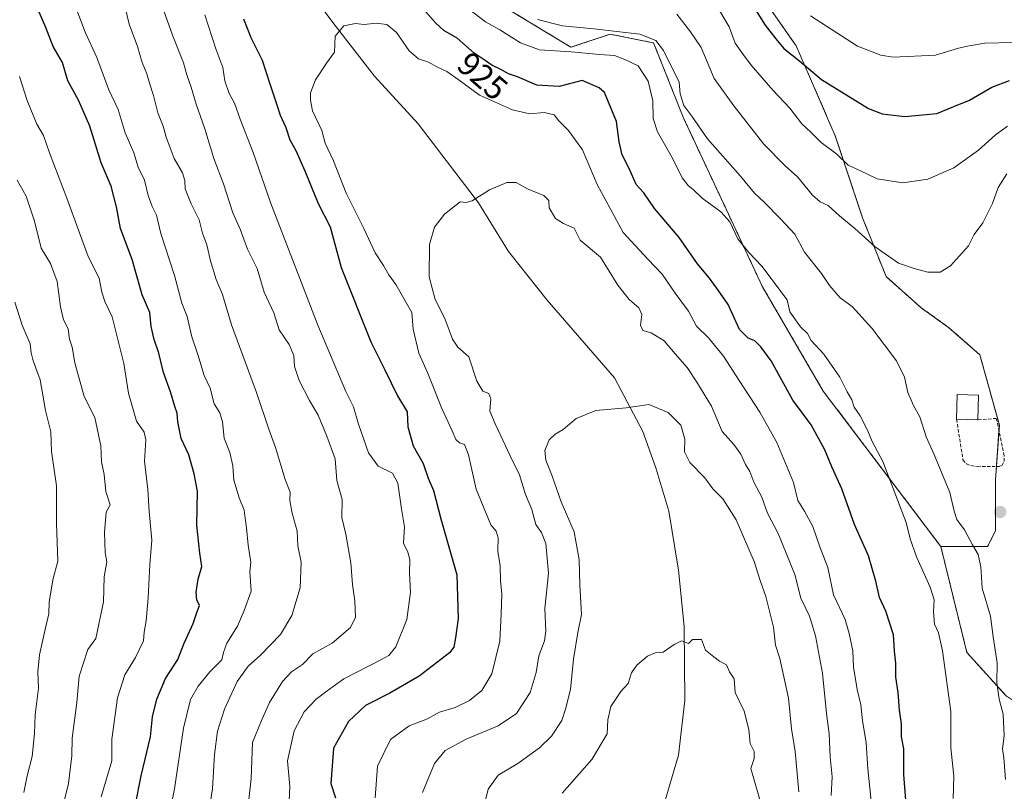
# Model space of a CAD drawing. Units: metres. Extents: x 665328 to 668794, y 4735040 to 4737436.
# Drawn here: x 668269 to 668566, y 4736966 to 4737198 of the extents above; entities that cross this region are included whole.
import ezdxf
from ezdxf.enums import TextEntityAlignment as Align

# ---------------------------------------------------------------- set-up
doc = ezdxf.new("R2010")
doc.units = ezdxf.units.M
doc.header["$MEASUREMENT"] = 0
doc.linetypes.add('TRAZOS', pattern=[0.75, 0.5, -0.25])
doc.linetypes.add('TRAZOSX2', pattern=[1.5, 1, -0.5])
for name, color, linetype, lineweight in [('Arbolado forestal', 92, 'TRAZOS', 0), ('Arbolado forestal CxS', 92, 'Continuous', 0), ('Carátula', 7, 'Continuous', 5), ('Corriente natural lineal', 142, 'Continuous', 13), ('Curva de nivel maestra', 36, 'Continuous', 30), ('Curva de nivel normal', 36, 'Continuous', 0), ('Edificación', 1, 'Continuous', 13), ('Edificación Cxs', 1, 'Continuous', 13), ('Matorral', 135, 'Continuous', 0), ('Matorral CxS', 135, 'Continuous', 0), ('Muro lineal', 1, 'TRAZOSX2', 13), ('Punto de cota en terreno', 7, 'Continuous', 0), ('Rótulo de curva de nivel directora', 19, 'Continuous', 0)]:
    doc.layers.add(name, color=color, linetype=linetype, lineweight=lineweight)
doc.styles.add('Arial', font='txt', dxfattribs={"height": 0.2})

# ---------------------------------------------------------------- blocks, each defined once
blk = doc.blocks.new('*U164')
at = {"layer": 'Curva de nivel normal', "color": 36, "linetype": 'Continuous', "lineweight": 0}
blk.add_polyline3d([(668432.3, 4736965.13, 905), (668441.23, 4736975.27, 905), (668445.81, 4736983.04, 905), (668446.01, 4736987.24, 905), (668446.91, 4736991.24, 905), (668450.01, 4736995.75, 905), (668452.14, 4736998.2, 905), (668453.21, 4737001.36, 905), (668454.81, 4737003.7, 905), (668458.01, 4737006.38, 905), (668460.34, 4737007.46, 905), (668462.67, 4737007.67, 905), (668466.01, 4737009.91, 905), (668468.24, 4737011.05, 905), (668470.3, 4737010.24, 905), (668471.6, 4737011.49, 905), (668474.26, 4737011.44, 905), (668475.46, 4737008.24, 905), (668477.94, 4737006.18, 905), (668479.72, 4737004.93, 905), (668481.84, 4737003.79, 905), (668482.71, 4737001.73, 905), (668484.06, 4736999.58, 905), (668484.38, 4736995.46, 905), (668487.09, 4736989.81, 905), (668488.49, 4736984.32, 905), (668488.92, 4736980.14, 905), (668490.11, 4736977.75, 905), (668490.15, 4736975.58, 905), (668489.17, 4736972.59, 905), (668492.87, 4736959.75, 905)], dxfattribs=at)
blk = doc.blocks.new('*U167')
at = {"layer": 'Curva de nivel normal', "color": 36, "linetype": 'Continuous', "lineweight": 0}
blk.add_polyline3d([(668526.25, 4736954, 920), (668524.42, 4736972.53, 920), (668523.84, 4736980.35, 920), (668522.76, 4736987.08, 920), (668522.32, 4736991.75, 920), (668521.17, 4736996.42, 920), (668520.05, 4737003.08, 920), (668519.87, 4737008.08, 920), (668518.77, 4737013.22, 920), (668517.53, 4737017.48, 920), (668514.08, 4737024.92, 920), (668512.32, 4737033.16, 920), (668509.95, 4737039.37, 920), (668507.8, 4737045.45, 920), (668505.3, 4737050.1, 920), (668503.29, 4737053.36, 920), (668501.97, 4737058.71, 920), (668496.98, 4737070.75, 920), (668491.87, 4737079.9, 920), (668485.6, 4737089.43, 920), (668480.92, 4737096.82, 920), (668476.33, 4737102.37, 920), (668472.76, 4737105.83, 920), (668470.34, 4737110.4, 920), (668466.37, 4737115.77, 920), (668462.44, 4737121.51, 920), (668458.13, 4737126.01, 920), (668450.69, 4737134.09, 920), (668442.87, 4737148.55, 920), (668438.4, 4737158.92, 920), (668434.21, 4737164.8, 920), (668431.27, 4737167.66, 920), (668429.89, 4737169.53, 920), (668426.87, 4737170.22, 920), (668422.55, 4737169.78, 920), (668417.29, 4737170.97, 920), (668407.42, 4737175.48, 920), (668401.27, 4737179.99, 920), (668397.49, 4737182.58, 920), (668394.49, 4737183.99, 920), (668391.97, 4737185.39, 920), (668388.99, 4737186.33, 920), (668386.2, 4737188.74, 920), (668382.34, 4737194.34, 920), (668379.42, 4737196.74, 920), (668376.21, 4737197.12, 920), (668372.67, 4737196.75, 920), (668370.01, 4737197.04, 920), (668366.48, 4737196.33, 920), (668363.93, 4737193.23, 920), (668363.72, 4737188.4, 920), (668361.24, 4737185.06, 920), (668357.92, 4737180.06, 920), (668356.47, 4737176.11, 920), (668356.48, 4737173.89, 920), (668357.02, 4737170.73, 920), (668359.82, 4737164.81, 920), (668360.88, 4737161.02, 920), (668363.37, 4737155.7, 920), (668367.17, 4737145.9, 920), (668372.48, 4737135.22, 920), (668375.91, 4737127.98, 920), (668378.43, 4737124.16, 920), (668380.09, 4737121.28, 920), (668382.17, 4737118.39, 920), (668387.03, 4737109.98, 920), (668387.35, 4737104.89, 920), (668389.14, 4737097.67, 920), (668391.68, 4737091.88, 920), (668396, 4737081.05, 920), (668399.16, 4737074.36, 920), (668400.22, 4737071.73, 920), (668401.33, 4737070.73, 920), (668402.82, 4737070.22, 920), (668404.05, 4737067.12, 920), (668406.35, 4737056.75, 920), (668410.8, 4737046.02, 920), (668412.41, 4737044.11, 920), (668413.04, 4737042.12, 920), (668412.91, 4737038.08, 920), (668413.57, 4737033.65, 920), (668413.68, 4737029.17, 920), (668414.09, 4737025.17, 920), (668413.94, 4737019.05, 920), (668413.55, 4737010.99, 920), (668411.11, 4737001.13, 920), (668408.12, 4736996.13, 920), (668404.34, 4736993.07, 920), (668400.08, 4736990.97, 920), (668395.32, 4736989.54, 920), (668391.72, 4736987.53, 920), (668386.22, 4736985.41, 920), (668380.59, 4736981.29, 920), (668376.63, 4736973.29, 920), (668375.94, 4736963.7, 920)], dxfattribs=at)
blk = doc.blocks.new('*U186')
at = {"layer": 'Curva de nivel normal', "color": 36, "linetype": 'Continuous', "lineweight": 0}
blk.add_polyline3d([(668390.17, 4736965.34, 915), (668393.8, 4736974.08, 915), (668397.01, 4736977.96, 915), (668403.34, 4736981.39, 915), (668413.01, 4736985.45, 915), (668418.5, 4736989.17, 915), (668422.68, 4736995.52, 915), (668424.46, 4737001.52, 915), (668425.28, 4737006.48, 915), (668427, 4737011.06, 915), (668427.41, 4737013.98, 915), (668427.1, 4737020.76, 915), (668428.2, 4737031.45, 915), (668427.33, 4737040.41, 915), (668426.08, 4737043.68, 915), (668424.35, 4737046.09, 915), (668423.17, 4737050.57, 915), (668421.28, 4737055.15, 915), (668419.44, 4737061.05, 915), (668416.7, 4737066.57, 915), (668412.06, 4737076.46, 915), (668410.47, 4737080.2, 915), (668410.84, 4737083.91, 915), (668410.17, 4737085.6, 915), (668408.39, 4737086.24, 915), (668406.55, 4737089.32, 915), (668404.18, 4737096.56, 915), (668400.89, 4737099.53, 915), (668399.22, 4737101.92, 915), (668396.94, 4737108.11, 915), (668393.99, 4737113.87, 915), (668392.26, 4737120.74, 915), (668392.34, 4737130.41, 915), (668393.77, 4737135.68, 915), (668396.87, 4737139.6, 915), (668401.52, 4737143.33, 915), (668403.39, 4737143.1, 915), (668405.19, 4737143.62, 915), (668410.34, 4737146.92, 915), (668415.64, 4737149.11, 915), (668418.42, 4737149.1, 915), (668422, 4737147.07, 915), (668426.76, 4737145.16, 915), (668428.26, 4737143.74, 915), (668428.38, 4737141.45, 915), (668430.32, 4737138.28, 915), (668432.73, 4737136.73, 915), (668435.85, 4737135.38, 915), (668437.71, 4737131.73, 915), (668443.83, 4737126.58, 915), (668449.08, 4737118.16, 915), (668452.45, 4737113.85, 915), (668455.38, 4737111.41, 915), (668456.28, 4737109.32, 915), (668455.87, 4737106.18, 915), (668456.62, 4737104.56, 915), (668459.12, 4737103.79, 915), (668463.04, 4737101.43, 915), (668466.31, 4737097.49, 915), (668469.96, 4737093.38, 915), (668472.82, 4737088.94, 915), (668477.23, 4737081.74, 915), (668480.49, 4737074.1, 915), (668483.96, 4737070.16, 915), (668486.11, 4737067.33, 915), (668487.51, 4737064.14, 915), (668488.81, 4737062.02, 915), (668490.08, 4737058.83, 915), (668492.42, 4737054.28, 915), (668494.14, 4737049.49, 915), (668497.4, 4737043.42, 915), (668502.39, 4737031, 915), (668504.15, 4737023.86, 915), (668506.76, 4737018.48, 915), (668508.66, 4737012.54, 915), (668510.72, 4737001.34, 915), (668511.9, 4736989.11, 915), (668512.72, 4736983.01, 915), (668512.99, 4736976.08, 915), (668513.67, 4736970.08, 915), (668513.36, 4736964.42, 915)], dxfattribs=at)
blk = doc.blocks.new('*U189')
at = {"layer": 'Curva de nivel normal', "color": 36, "linetype": 'Continuous', "lineweight": 0}
blk.add_polyline3d([(668270.06, 4736965.32, 965), (668271.11, 4736970.4, 965), (668272.59, 4736976.16, 965), (668273.26, 4736983.08, 965), (668273.45, 4736988.75, 965), (668274.52, 4736996.75, 965), (668274.33, 4737001.75, 965), (668274.82, 4737006.81, 965), (668276.56, 4737014.93, 965), (668277.66, 4737019.22, 965), (668277.7, 4737022.69, 965), (668278.83, 4737029.42, 965), (668280.28, 4737035.08, 965), (668279.88, 4737046.43, 965), (668279.92, 4737057.76, 965), (668278.46, 4737068.11, 965), (668278.22, 4737073.96, 965), (668276.57, 4737080.42, 965), (668274.98, 4737089.67, 965), (668272.94, 4737095.36, 965), (668272.27, 4737097.8, 965), (668271.95, 4737100.52, 965), (668269.57, 4737106.1, 965), (668267.38, 4737113.07, 965)], dxfattribs=at)
blk = doc.blocks.new('*U204')
at = {"layer": 'Curva de nivel normal', "color": 36, "linetype": 'Continuous', "lineweight": 0}
for points in [[(668313, 4736953.68, 945), (668315.45, 4736966.42, 945), (668318.16, 4736984.75, 945), (668320.33, 4736993.34, 945), (668322.62, 4736997.43, 945), (668326.14, 4737001.67, 945), (668329.71, 4737005.37, 945), (668330.25, 4737007.58, 945), (668331.24, 4737010.37, 945), (668334.49, 4737015.42, 945), (668336.48, 4737020.23, 945), (668338.54, 4737026, 945), (668338.22, 4737031.84, 945), (668338.49, 4737034.76, 945), (668337.66, 4737039.83, 945), (668337.22, 4737045.11, 945), (668336.75, 4737047.98, 945), (668336.51, 4737050.46, 945), (668334.96, 4737054.16, 945), (668333.36, 4737059.41, 945), (668333.07, 4737063.74, 945), (668332.13, 4737067.74, 945), (668330.48, 4737072.07, 945), (668329.97, 4737077.07, 945), (668329.14, 4737079.74, 945), (668327.4, 4737082.42, 945), (668326.19, 4737087.16, 945), (668324.4, 4737090.99, 945), (668322.55, 4737097.32, 945), (668320.72, 4737102.61, 945), (668319.27, 4737108.78, 945), (668317.68, 4737112.74, 945), (668315.46, 4737121.07, 945), (668311.39, 4737133.72, 945), (668310.01, 4737139.33, 945), (668308.71, 4737141.9, 945), (668307.53, 4737145.2, 945), (668306.42, 4737149.81, 945), (668304.57, 4737153.74, 945), (668303.19, 4737158.07, 945), (668300.66, 4737164.1, 945), (668298.54, 4737171.07, 945), (668295.69, 4737177.06, 945), (668292.06, 4737186.83, 945), (668288.6, 4737194.43, 945), (668286.02, 4737201.02, 945)], [(668479.74, 4737200.98, 945), (668482.62, 4737195.99, 945), (668484.4, 4737191.12, 945), (668486.3, 4737188.38, 945), (668489.22, 4737184.43, 945), (668495.85, 4737176.8, 945), (668500.87, 4737171.48, 945), (668504.49, 4737166.78, 945), (668507.23, 4737164.29, 945), (668510.34, 4737161.22, 945), (668515, 4737157.65, 945), (668518.42, 4737154.3, 945), (668522, 4737152.74, 945), (668527.19, 4737150.27, 945), (668534.95, 4737149.02, 945), (668542.48, 4737150.1, 945), (668550.33, 4737153.58, 945), (668557.76, 4737158.82, 945), (668562.71, 4737163.37, 945), (668566.42, 4737166.06, 945)]]:
    blk.add_polyline3d(points, dxfattribs=at)
blk = doc.blocks.new('*U207')
at = {"layer": 'Curva de nivel normal', "color": 36, "linetype": 'Continuous', "lineweight": 0}
blk.add_polyline3d([(668281.68, 4736960.75, 960), (668283.52, 4736968.08, 960), (668284.51, 4736976.42, 960), (668284.66, 4736981.75, 960), (668286.02, 4736992.42, 960), (668286.75, 4737000.42, 960), (668289.38, 4737008.42, 960), (668291.81, 4737011.7, 960), (668294.1, 4737022.79, 960), (668294.26, 4737030.31, 960), (668295.08, 4737034.82, 960), (668294.57, 4737037.62, 960), (668294.38, 4737043.72, 960), (668294.84, 4737049.85, 960), (668296.12, 4737052.06, 960), (668294.78, 4737056.01, 960), (668294.28, 4737061.19, 960), (668293.46, 4737064.95, 960), (668293.24, 4737069.8, 960), (668291.48, 4737078.3, 960), (668288.28, 4737084.7, 960), (668285.48, 4737094.78, 960), (668284.64, 4737099.51, 960), (668283.79, 4737101.97, 960), (668283.39, 4737105, 960), (668282.06, 4737107.77, 960), (668281.14, 4737111.66, 960), (668280.15, 4737119.29, 960), (668278.13, 4737124.68, 960), (668275.32, 4737129.38, 960), (668273.27, 4737137.52, 960), (668270.74, 4737145, 960), (668268.08, 4737149.79, 960)], dxfattribs=at)
blk = doc.blocks.new('*U224')
at = {"layer": 'Curva de nivel normal', "color": 36, "linetype": 'Continuous', "lineweight": 0}
blk.add_polyline3d([(668503.6, 4736965.6, 910), (668502.46, 4736977.75, 910), (668501.41, 4736984.5, 910), (668500.5, 4736993.76, 910), (668497.86, 4737005.75, 910), (668496.57, 4737009.7, 910), (668495.98, 4737015.21, 910), (668493.7, 4737024.36, 910), (668491.97, 4737029.2, 910), (668490.14, 4737034.9, 910), (668484.7, 4737047.45, 910), (668480.72, 4737053.8, 910), (668477.71, 4737056.83, 910), (668475.24, 4737060.17, 910), (668470.76, 4737064.77, 910), (668469.18, 4737068, 910), (668469.2, 4737071.79, 910), (668468.08, 4737075.97, 910), (668464.22, 4737079.85, 910), (668458.38, 4737082.22, 910), (668451.52, 4737081.19, 910), (668442.38, 4737080.39, 910), (668436.52, 4737078.05, 910), (668432.62, 4737074.73, 910), (668430.13, 4737073.32, 910), (668428.35, 4737071.62, 910), (668427.03, 4737068.36, 910), (668427.34, 4737065.47, 910), (668429.22, 4737060.95, 910), (668432.02, 4737052.92, 910), (668435.91, 4737043.86, 910), (668437.44, 4737035.49, 910), (668437.56, 4737027.92, 910), (668438.12, 4737019.02, 910), (668437.05, 4737013.55, 910), (668435.7, 4737005.53, 910), (668434.77, 4736996.42, 910), (668433.26, 4736990.42, 910), (668432.16, 4736987.08, 910), (668429.04, 4736982.35, 910), (668425.47, 4736978.82, 910), (668418.91, 4736974.14, 910), (668413.03, 4736970.53, 910), (668409.98, 4736966.39, 910), (668407.9, 4736957.71, 910)], dxfattribs=at)
blk = doc.blocks.new('*U230')
at = {"layer": 'Curva de nivel normal', "color": 36, "linetype": 'Continuous', "lineweight": 0}
for points in [[(668325.66, 4736958.08, 940), (668326.96, 4736966.42, 940), (668327.53, 4736976.77, 940), (668328.47, 4736983.84, 940), (668330.5, 4736990.44, 940), (668334.38, 4736998.75, 940), (668337.7, 4737003.42, 940), (668341.36, 4737006.73, 940), (668347.44, 4737012.99, 940), (668350.85, 4737018.64, 940), (668353.35, 4737027.02, 940), (668353.64, 4737034.71, 940), (668352.68, 4737039.63, 940), (668352.48, 4737044.11, 940), (668350.92, 4737049.54, 940), (668350.25, 4737053.31, 940), (668350.28, 4737055.86, 940), (668348.84, 4737059.66, 940), (668345.95, 4737069.24, 940), (668343.9, 4737074.8, 940), (668340.19, 4737085.82, 940), (668332.7, 4737106.26, 940), (668329.91, 4737115.36, 940), (668328.07, 4737119.89, 940), (668326.29, 4737125.52, 940), (668325.18, 4737130.39, 940), (668323.9, 4737133.9, 940), (668322.9, 4737137.9, 940), (668320.51, 4737142.73, 940), (668318.74, 4737147.22, 940), (668318.63, 4737149.74, 940), (668317.93, 4737152.07, 940), (668315.41, 4737156.4, 940), (668312.93, 4737162.75, 940), (668312.07, 4737166.13, 940), (668310.42, 4737170.08, 940), (668309.16, 4737175.3, 940), (668307.94, 4737179, 940), (668307.14, 4737181.84, 940), (668305.77, 4737185.25, 940), (668304.36, 4737190.14, 940), (668301.86, 4737196.83, 940), (668300.1, 4737203.92, 940)], [(668466.84, 4737199.87, 940), (668470.95, 4737194.54, 940), (668474.21, 4737189.77, 940), (668478.13, 4737180.41, 940), (668483.98, 4737172.24, 940), (668493.02, 4737160.64, 940), (668499.45, 4737154.1, 940), (668503.3, 4737150.76, 940), (668507.67, 4737145.3, 940), (668509.99, 4737143.32, 940), (668512.45, 4737142.22, 940), (668515.8, 4737139.08, 940), (668520.44, 4737135.28, 940), (668526.62, 4737129.75, 940), (668533.66, 4737124.79, 940), (668538.36, 4737123.24, 940), (668542.44, 4737122.12, 940), (668546.18, 4737122.1, 940), (668549.29, 4737124.04, 940), (668554.75, 4737130.04, 940), (668556.42, 4737133.5, 940), (668559, 4737137.02, 940), (668561.92, 4737142.82, 940), (668563.61, 4737147.66, 940), (668566.22, 4737151.71, 940)]]:
    blk.add_polyline3d(points, dxfattribs=at)
blk = doc.blocks.new('*U235')
at = {"layer": 'Curva de nivel normal', "color": 36, "linetype": 'Continuous', "lineweight": 0}
for points in [[(668568.22, 4737191.31, 955), (668559.6, 4737191.06, 955), (668554.88, 4737190.27, 955), (668551.72, 4737189.6, 955), (668544.75, 4737187.47, 955), (668532.01, 4737186.9, 955), (668528.31, 4737187.48, 955), (668521.28, 4737190.18, 955), (668507.15, 4737199.36, 955)], [(668268.78, 4737181.08, 955), (668271.07, 4737173.78, 955), (668274.03, 4737166.66, 955), (668275.98, 4737163.26, 955), (668277.81, 4737158.04, 955), (668283.08, 4737144.41, 955), (668289.42, 4737126.88, 955), (668292.73, 4737120.31, 955), (668293.54, 4737116.1, 955), (668294.5, 4737113.23, 955), (668296.7, 4737108.63, 955), (668300.22, 4737094.61, 955), (668301.57, 4737085.68, 955), (668304.01, 4737077.2, 955), (668306.29, 4737073.87, 955), (668306.85, 4737071.61, 955), (668306.42, 4737065.21, 955), (668307.43, 4737056.6, 955), (668307.85, 4737050, 955), (668308.66, 4737041.4, 955), (668308.01, 4737034.07, 955), (668307.56, 4737023.96, 955), (668306.96, 4737017.03, 955), (668306.37, 4737013.7, 955), (668306.16, 4737011.04, 955), (668303.71, 4737006.02, 955), (668300.52, 4737000.82, 955), (668298.26, 4736993.89, 955), (668296.63, 4736981.41, 955), (668296.59, 4736974.9, 955), (668293.4, 4736964.08, 955)]]:
    blk.add_polyline3d(points, dxfattribs=at)
blk = doc.blocks.new('*U256')
at = {"layer": 'Curva de nivel maestra', "color": 36, "linetype": 'Continuous', "lineweight": 30}
for points in [[(668303.48, 4736960.75, 950), (668305.47, 4736970.42, 950), (668308.22, 4736982.12, 950), (668308.84, 4736988.14, 950), (668310.12, 4736993.5, 950), (668312.8, 4736999.68, 950), (668316.47, 4737005.42, 950), (668318.38, 4737010.3, 950), (668321.08, 4737016.28, 950), (668322.21, 4737019.63, 950), (668323.02, 4737021.7, 950), (668322.24, 4737023.44, 950), (668321.96, 4737025.69, 950), (668322.58, 4737029.65, 950), (668323.74, 4737033.48, 950), (668323.1, 4737037.5, 950), (668322.25, 4737045.89, 950), (668322.44, 4737056.17, 950), (668321.43, 4737061.4, 950), (668319.8, 4737067.06, 950), (668317.47, 4737072.02, 950), (668316.45, 4737077.07, 950), (668316.32, 4737079.61, 950), (668315.57, 4737081.6, 950), (668314.27, 4737086.06, 950), (668312.18, 4737091.85, 950), (668310.76, 4737097.75, 950), (668309.32, 4737101.81, 950), (668308.49, 4737105.74, 950), (668308.08, 4737109.92, 950), (668305.73, 4737115.24, 950), (668302.74, 4737125.91, 950), (668299.17, 4737135.25, 950), (668298, 4737141.81, 950), (668296.41, 4737147.97, 950), (668293.41, 4737155.05, 950), (668289.94, 4737166.14, 950), (668286.58, 4737173.89, 950), (668283.36, 4737179.77, 950), (668281.72, 4737185.31, 950), (668278.91, 4737190.11, 950), (668276.68, 4737195.77, 950), (668274.42, 4737201.18, 950)], [(668487.85, 4737205.58, 950), (668493.43, 4737196.5, 950), (668496.69, 4737192.42, 950), (668499.06, 4737189.45, 950), (668503.93, 4737185.63, 950), (668510.41, 4737180.14, 950), (668524.63, 4737171.37, 950), (668528.74, 4737169.79, 950), (668535.57, 4737168.96, 950), (668545.15, 4737169.95, 950), (668550.33, 4737172, 950), (668555, 4737173.9, 950), (668561.73, 4737177.89, 950), (668567.04, 4737179.9, 950)]]:
    blk.add_polyline3d(points, dxfattribs=at)
blk = doc.blocks.new('5PATER')
at = {"layer": 'Carátula', "linetype": 'Continuous', "lineweight": 5}
h = blk.add_hatch(color=250, dxfattribs=at)
edge = h.paths.add_edge_path()
edge.add_ellipse((0, 0.01), major_axis=(-1.33, -1.34), ratio=0.999422, start_angle=0, end_angle=360)

msp = doc.modelspace()

# ---------------------------------------------------------------- linework, layer by layer
at = {"layer": 'Arbolado forestal', "color": 92, "linetype": 'TRAZOS', "lineweight": 0}
for points in [[(668252.74, 4737289.54, 952.4), (668271.09, 4737275.11, 943.31), (668298.62, 4737263.31, 936.7), (668318.28, 4737269.87, 936.36), (668330.08, 4737265.93, 932.2), (668331.43, 4737261.83, 931.1), (668333.03, 4737256.95, 929.62), (668349.74, 4737233.15, 925.81), (668364.33, 4737232.59, 929.33), (668434.94, 4737189.87, 930.78), (668446.74, 4737193.8, 934.17), (668453.7, 4737192.41, 933.83), (668459.85, 4737191.18, 934.84), (668468.74, 4737168.76, 933.83), (668492.62, 4737117.74, 928.58), (668510.97, 4737086.27, 927.53), (668546.36, 4737039.51, 932.15)], [(668546.36, 4737039.51, 932.15), (668560.49, 4737039.51, 935.83), (668562.85, 4737044.22, 936.36), (668562.85, 4737059.53, 936.66), (668563.14, 4737063.6, 936.74), (668563.9, 4737074.28, 936.59), (668564.02, 4737076.02, 936.57), (668558.14, 4737097.23, 936.8), (668548.72, 4737105.47, 937.92), (668540.48, 4737111.36, 938.5), (668529.88, 4737120.78, 938.28), (668522.82, 4737138.45, 941.34), (668514.57, 4737163.19, 946.14), (668502.8, 4737190.28, 951.34), (668494.56, 4737202.06, 951.9)], [(668546.36, 4737039.51, 932.15), (668554.22, 4737007.58, 932.57), (668566.02, 4736994.46, 935.54), (668583.06, 4736983.97, 939.2), (668606.66, 4736972.17, 938.32), (668626.32, 4736968.23, 933.34), (668655.15, 4736970.86, 918.7), (668678.75, 4736976.1, 906.43), (668695.79, 4736989.22, 899.57), (668702.34, 4736999.71, 895.83), (668706.28, 4737018.07, 890.21), (668712.83, 4737025.94, 882.96), (668720.61, 4737032.74, 875.91), (668723.32, 4737035.12, 874.77), (668736.43, 4737033.8, 869.26), (668746.75, 4737027.23, 865.88), (668747.01, 4737027.06, 866.03)], [(668546.36, 4737039.51, 932.15), (668554.22, 4737007.58, 932.57), (668566.02, 4736994.46, 935.54), (668583.06, 4736983.97, 939.2), (668606.66, 4736972.17, 938.32), (668626.32, 4736968.23, 933.34), (668655.15, 4736970.86, 918.7), (668678.75, 4736976.1, 906.43), (668695.79, 4736989.22, 899.57), (668702.34, 4736999.71, 895.83), (668706.28, 4737018.07, 890.21), (668712.83, 4737025.94, 882.96), (668720.61, 4737032.74, 875.91), (668723.32, 4737035.12, 874.77), (668736.43, 4737033.8, 869.26), (668746.75, 4737027.23, 865.88), (668747.01, 4737027.06, 866.03)]]:
    msp.add_polyline3d(points, dxfattribs=at)
at = {"layer": 'Arbolado forestal CxS', "color": 92, "linetype": 'Continuous', "lineweight": 0}
for points in [[(668364.33, 4737232.59, 929.33), (668434.94, 4737189.87, 930.78), (668446.74, 4737193.8, 934.17), (668453.7, 4737192.41, 933.83), (668459.85, 4737191.18, 934.84), (668468.74, 4737168.76, 933.83), (668492.62, 4737117.74, 928.58), (668510.97, 4737086.27, 927.53), (668546.36, 4737039.51, 932.15), (668554.22, 4737007.58, 932.57), (668566.02, 4736994.46, 935.54)], [(668566.02, 4736994.46, 935.54), (668554.22, 4737007.58, 932.57), (668546.36, 4737039.51, 932.15), (668560.49, 4737039.51, 935.83), (668562.85, 4737044.22, 936.36), (668562.85, 4737059.53, 936.66), (668564.02, 4737076.02, 936.57), (668558.14, 4737097.23, 936.8), (668548.72, 4737105.47, 937.92), (668540.48, 4737111.36, 938.5), (668529.88, 4737120.78, 938.28), (668522.82, 4737138.45, 941.34), (668514.57, 4737163.19, 946.14), (668502.8, 4737190.28, 951.34), (668494.56, 4737202.06, 951.9)]]:
    msp.add_polyline3d(points, dxfattribs=at)
at = {"layer": 'Corriente natural lineal', "color": 142, "linetype": 'Continuous', "lineweight": 13}
msp.add_polyline3d([(668347.73, 4737218.24, 922.65), (668363.2, 4737197.28, 920.69), (668375.69, 4737181.19, 918.43), (668388.94, 4737166.8, 917.5), (668407.08, 4737143, 914.91), (668416.13, 4737128.3, 913.38), (668427.74, 4737113.64, 912.48), (668448.09, 4737090.28, 910.92), (668456.59, 4737074.08, 908.69), (668460.52, 4737063.15, 908.34), (668464.39, 4737050.11, 907.1), (668467.38, 4737032.37, 906.01), (668469.03, 4737015.33, 905.19), (668469.29, 4736993.02, 903.48), (668467.29, 4736976.65, 902.02), (668461.84, 4736957.83, 899.2), (668447.79, 4736900.48, 896.66), (668444.44, 4736880.91, 895.49), (668442.16, 4736850.47, 892.7), (668439.81, 4736813.33, 890.63), (668435.99, 4736787.43, 888.57), (668429.62, 4736766.71, 887.33), (668419.59, 4736739.38, 886.14), (668414.97, 4736720.95, 885.35)], dxfattribs=at)
at = {"layer": 'Curva de nivel maestra', "color": 36, "linetype": 'Continuous', "lineweight": 30}
for points in [[(668336.3, 4737198.48, 925), (668338.44, 4737192.82, 925), (668341.94, 4737185.98, 925), (668344.1, 4737179.15, 925), (668346.23, 4737172.84, 925), (668347.27, 4737169.44, 925), (668348.99, 4737165.73, 925), (668350.21, 4737161.99, 925), (668352.01, 4737158.76, 925), (668354.77, 4737152.66, 925), (668358.81, 4737142.84, 925), (668362.4, 4737135.72, 925), (668365.68, 4737123.53, 925), (668374.6, 4737101.14, 925), (668378.89, 4737092.67, 925), (668382.66, 4737084.84, 925), (668385.59, 4737080.01, 925), (668385.83, 4737075.47, 925), (668387.4, 4737069.84, 925), (668390.41, 4737064.46, 925), (668391.95, 4737060.06, 925), (668393.54, 4737056.36, 925), (668395.7, 4737047.84, 925), (668400.54, 4737030.9, 925), (668400.93, 4737017.8, 925), (668400.19, 4737011.92, 925), (668399.63, 4737009.16, 925), (668398.33, 4737007.4, 925), (668389.2, 4737000.39, 925), (668380.39, 4736995.29, 925), (668372.98, 4736991.54, 925), (668367.86, 4736986.72, 925), (668363.43, 4736978.75, 925), (668363.02, 4736973.42, 925), (668362.56, 4736968.07, 925), (668363.95, 4736963.7, 925)], [(668535.79, 4736963.03, 925), (668535.21, 4736970.76, 925), (668535.23, 4736978.54, 925), (668534.49, 4736982.16, 925), (668534.49, 4736986.04, 925), (668533.9, 4736990.16, 925), (668533.56, 4736995.46, 925), (668532.87, 4737000.05, 925), (668532.83, 4737004.29, 925), (668532.38, 4737007.93, 925), (668532.08, 4737012.86, 925), (668529.79, 4737020, 925), (668527.85, 4737024.09, 925), (668526.82, 4737029.03, 925), (668524.55, 4737036.64, 925), (668520.39, 4737046.14, 925), (668516.58, 4737056.85, 925), (668513.51, 4737063.44, 925), (668511.43, 4737068.58, 925), (668507.29, 4737076.09, 925), (668501.83, 4737083.58, 925), (668495.29, 4737095.36, 925), (668492.17, 4737099.58, 925), (668490.33, 4737101.46, 925), (668488.28, 4737102.2, 925), (668485.72, 4737104.84, 925), (668482.28, 4737112.36, 925), (668479.3, 4737116.71, 925), (668476.68, 4737120.28, 925), (668473.02, 4737124.61, 925), (668467.57, 4737132.6, 925), (668460.14, 4737141.32, 925), (668456.9, 4737145.97, 925), (668454.54, 4737148.55, 925), (668452.52, 4737153.37, 925), (668450.4, 4737157.41, 925), (668449.46, 4737161.38, 925), (668448.62, 4737167.47, 925), (668445.08, 4737176.22, 925), (668443.47, 4737177.68, 925), (668438.34, 4737179.85, 925), (668431.41, 4737178.01, 925), (668424.61, 4737178.43, 925), (668418.8, 4737180.94, 925), (668416.1, 4737181.83, 925), (668413.79, 4737183.18, 925), (668411.13, 4737184.52, 925), (668408.8, 4737186.12, 925), (668405.76, 4737188.1, 925), (668400.67, 4737192.56, 925), (668396.67, 4737194.95, 925), (668394.19, 4737197.08, 925), (668391.06, 4737200.6, 925)]]:
    msp.add_polyline3d(points, dxfattribs=at)
at = {"layer": 'Curva de nivel normal', "color": 36, "linetype": 'Continuous', "lineweight": 0}
for points in [[(668337.72, 4736961.45, 935), (668338.57, 4736969.54, 935), (668338.95, 4736980.42, 935), (668341.74, 4736987.08, 935), (668344.1, 4736992.42, 935), (668348.03, 4736998.75, 935), (668350.72, 4737001.73, 935), (668354.02, 4737003.93, 935), (668357.14, 4737007.09, 935), (668363.02, 4737010.34, 935), (668368.5, 4737015.05, 935), (668370, 4737018.22, 935), (668369.78, 4737023.09, 935), (668369.1, 4737028.01, 935), (668368.59, 4737034.54, 935), (668367.1, 4737043.23, 935), (668365.94, 4737048.2, 935), (668365.99, 4737053.64, 935), (668364.34, 4737059.35, 935), (668363.84, 4737065.9, 935), (668361.38, 4737072.71, 935), (668358.78, 4737079.05, 935), (668356.14, 4737083.44, 935), (668353.07, 4737089.46, 935), (668351.59, 4737093.67, 935), (668351.4, 4737096.96, 935), (668350.07, 4737100.28, 935), (668347.01, 4737104.72, 935), (668345.42, 4737109.89, 935), (668342.46, 4737116.07, 935), (668340.38, 4737123.22, 935), (668337.49, 4737129, 935), (668335.24, 4737135.04, 935), (668333.09, 4737140, 935), (668330.21, 4737148.76, 935), (668327.37, 4737156.37, 935), (668324.57, 4737165.3, 935), (668322.02, 4737172.7, 935), (668320.54, 4737177.81, 935), (668319.24, 4737181.52, 935), (668318.22, 4737185.15, 935), (668314.83, 4737193.54, 935), (668310.79, 4737205.17, 935)], [(668402.4, 4737202.78, 930), (668409.23, 4737197.48, 930), (668413.47, 4737195.09, 930), (668419.71, 4737191.16, 930), (668425.5, 4737189.12, 930), (668434.98, 4737188.5, 930), (668443.49, 4737187.65, 930), (668448.03, 4737187.37, 930), (668451.12, 4737186.18, 930), (668455.18, 4737184.24, 930), (668458.18, 4737179.64, 930), (668459.62, 4737173.74, 930), (668459.71, 4737168.4, 930), (668460.96, 4737164.4, 930), (668465.5, 4737156.44, 930), (668468.43, 4737150.57, 930), (668470.29, 4737148.17, 930), (668471.86, 4737146.96, 930), (668474.42, 4737144.36, 930), (668480.05, 4737140.3, 930), (668482.79, 4737137.29, 930), (668485.22, 4737132.13, 930), (668488.49, 4737128.02, 930), (668492.44, 4737123.88, 930), (668500.12, 4737113.74, 930), (668500.92, 4737110.18, 930), (668504.12, 4737105.69, 930), (668506.24, 4737103.61, 930), (668507.3, 4737101.52, 930), (668511.15, 4737097.45, 930), (668515.96, 4737090.5, 930), (668518.12, 4737086.07, 930), (668519.52, 4737083.68, 930), (668520.24, 4737081.42, 930), (668522.03, 4737078.78, 930), (668524.27, 4737074.54, 930), (668525.74, 4737071.12, 930), (668528.95, 4737065.07, 930), (668535.96, 4737046.74, 930), (668537.18, 4737041.75, 930), (668539.08, 4737036.38, 930), (668543.21, 4737027.26, 930), (668544.38, 4737023.38, 930), (668544.14, 4737019.75, 930), (668544.46, 4737016.08, 930), (668545.64, 4737013.49, 930), (668546.89, 4737008.08, 930), (668549.42, 4736989.8, 930), (668549.44, 4736978.82, 930), (668550.3, 4736970.26, 930), (668550.1, 4736963.52, 930)], [(668349.74, 4736956.3, 930), (668350.23, 4736967.12, 930), (668349.53, 4736974.88, 930), (668351.53, 4736983.94, 930), (668354.54, 4736989.65, 930), (668358.21, 4736993.44, 930), (668361.46, 4736995.95, 930), (668366.54, 4736999.63, 930), (668377.89, 4737005.4, 930), (668380.06, 4737006.62, 930), (668382.17, 4737009.2, 930), (668385.52, 4737017.49, 930), (668386.58, 4737025.69, 930), (668386.31, 4737031.39, 930), (668386.41, 4737035.54, 930), (668385.77, 4737037.79, 930), (668384.5, 4737040.42, 930), (668384.74, 4737045.41, 930), (668383.84, 4737050.8, 930), (668382.76, 4737058.59, 930), (668381.14, 4737061.54, 930), (668376.85, 4737063.67, 930), (668373.97, 4737067.69, 930), (668370.88, 4737076.36, 930), (668369.44, 4737081.5, 930), (668367.08, 4737086.15, 930), (668358.71, 4737106.11, 930), (668344.42, 4737143.14, 930), (668339.14, 4737158.17, 930), (668335.23, 4737168.2, 930), (668333.55, 4737173, 930), (668331.91, 4737175.96, 930), (668330.67, 4737179.73, 930), (668330.04, 4737183.73, 930), (668327.97, 4737189.35, 930), (668324.62, 4737199.67, 930)], [(668424.88, 4737198.27, 935), (668432.35, 4737196.34, 935), (668441.85, 4737195.42, 935), (668455.72, 4737193.82, 935), (668460.48, 4737191.88, 935), (668462.79, 4737188.84, 935), (668467.52, 4737179.37, 935), (668467.85, 4737175.8, 935), (668468.98, 4737172.33, 935), (668471.36, 4737169.12, 935), (668476.06, 4737162.3, 935), (668486.01, 4737151.08, 935), (668490.2, 4737145.94, 935), (668493.16, 4737143.24, 935), (668498.15, 4737138.11, 935), (668502.43, 4737133.54, 935), (668505.29, 4737128.15, 935), (668510.39, 4737121.74, 935), (668512.82, 4737118.1, 935), (668516.04, 4737114.34, 935), (668519.62, 4737111.72, 935), (668525.54, 4737105.28, 935), (668533, 4737095.42, 935), (668535.43, 4737090.5, 935), (668536.44, 4737085.85, 935), (668538.17, 4737081.92, 935), (668540.08, 4737078.5, 935), (668541.93, 4737072.51, 935), (668544.26, 4737067.35, 935), (668549.12, 4737055.71, 935), (668550.37, 4737050.07, 935), (668551.24, 4737047.6, 935), (668553.49, 4737044.47, 935), (668555.91, 4737039.99, 935), (668557.66, 4737037.03, 935), (668558.41, 4737033.29, 935), (668558.85, 4737026.88, 935), (668561.38, 4737018.46, 935), (668562.13, 4737012.29, 935), (668563.38, 4737004.41, 935), (668563.23, 4736998.38, 935), (668563.92, 4736993.51, 935), (668565.16, 4736989, 935), (668565.5, 4736982.47, 935), (668564.96, 4736978.47, 935), (668565.39, 4736975.81, 935), (668565.83, 4736969.25, 935)]]:
    msp.add_polyline3d(points, dxfattribs=at)
at = {"layer": 'Edificación', "color": 1, "linetype": 'Continuous', "lineweight": 13}
for points in [[(668551.13, 4737077.79, 941.15), (668551.35, 4737085.21, 942.24), (668557.76, 4737085.01, 940.93)], [(668557.76, 4737085.01, 940.93), (668557.53, 4737077.6, 940.73)], [(668557.53, 4737077.6, 940.73), (668551.13, 4737077.79, 941.15)]]:
    msp.add_polyline3d(points, dxfattribs=at)
at = {"layer": 'Edificación Cxs', "color": 1, "linetype": 'Continuous', "lineweight": 13}
msp.add_polyline3d([(668557.76, 4737085.01, 940.93), (668557.53, 4737077.6, 940.73), (668551.13, 4737077.79, 941.15), (668551.35, 4737085.21, 942.24), (668557.76, 4737085.01, 940.93)], close=True, dxfattribs=at)
at = {"layer": 'Matorral', "color": 135, "linetype": 'Continuous', "lineweight": 0}
for points in [[(668252.74, 4737289.54, 952.4), (668271.09, 4737275.11, 943.31), (668298.62, 4737263.31, 936.7), (668318.28, 4737269.87, 936.36), (668330.08, 4737265.93, 932.2), (668331.43, 4737261.83, 931.1), (668333.03, 4737256.95, 929.62), (668349.74, 4737233.15, 925.81), (668364.33, 4737232.59, 929.33), (668434.94, 4737189.87, 930.78), (668446.74, 4737193.8, 934.17), (668453.7, 4737192.41, 933.83), (668459.85, 4737191.18, 934.84), (668468.74, 4737168.76, 933.83), (668492.62, 4737117.74, 928.58), (668510.97, 4737086.27, 927.53), (668546.36, 4737039.51, 932.15)], [(668546.36, 4737039.51, 932.15), (668560.49, 4737039.51, 935.83), (668562.85, 4737044.22, 936.36), (668562.85, 4737059.53, 936.66), (668563.14, 4737063.6, 936.74), (668563.9, 4737074.28, 936.59), (668564.02, 4737076.02, 936.57), (668558.14, 4737097.23, 936.8), (668548.72, 4737105.47, 937.92), (668540.48, 4737111.36, 938.5), (668529.88, 4737120.78, 938.28), (668522.82, 4737138.45, 941.34), (668514.57, 4737163.19, 946.14), (668502.8, 4737190.28, 951.34), (668494.56, 4737202.06, 951.9)]]:
    msp.add_polyline3d(points, dxfattribs=at)
at = {"layer": 'Matorral CxS', "color": 135, "linetype": 'Continuous', "lineweight": 0}
msp.add_polyline3d([(668494.56, 4737202.06, 951.9), (668502.8, 4737190.28, 951.34), (668514.57, 4737163.19, 946.14), (668522.82, 4737138.45, 941.34), (668529.88, 4737120.78, 938.28), (668540.48, 4737111.36, 938.5), (668548.72, 4737105.47, 937.92), (668558.14, 4737097.23, 936.8), (668564.02, 4737076.02, 936.57), (668562.85, 4737059.53, 936.66), (668562.85, 4737044.22, 936.36), (668560.49, 4737039.51, 935.83), (668546.36, 4737039.51, 932.15), (668510.97, 4737086.27, 927.53), (668492.62, 4737117.74, 928.58), (668468.74, 4737168.76, 933.83), (668459.85, 4737191.18, 934.84), (668453.7, 4737192.41, 933.83), (668446.74, 4737193.8, 934.17), (668434.94, 4737189.87, 930.78), (668364.33, 4737232.59, 929.33)], dxfattribs=at)
at = {"layer": 'Muro lineal', "color": 1, "linetype": 'TRAZOSX2', "lineweight": 13}
msp.add_polyline3d([(668551.13, 4737077.79, 941.15), (668553.05, 4737065.57, 937.66), (668554.07, 4737064.39, 937.52), (668555.41, 4737063.84, 937.61), (668557.3, 4737063.51, 939.33), (668564, 4737063.61, 939.37), (668564.83, 4737063.93, 938.57), (668565.44, 4737065.06, 938.08), (668565.48, 4737066.8, 937.99), (668563.1, 4737078.06, 941.22), (668557.53, 4737077.6, 940.73)], dxfattribs=at)

# ---------------------------------------------------------------- block references
at = {"layer": 'Curva de nivel maestra', "color": 36, "linetype": 'Continuous', "lineweight": 30}
msp.add_blockref('*U256', (0, 0), dxfattribs=at)
at = {"layer": 'Curva de nivel normal', "color": 36, "linetype": 'Continuous', "lineweight": 0}
for name in ['*U235', '*U207', '*U189', '*U204', '*U230', '*U186', '*U167', '*U164', '*U224']:
    msp.add_blockref(name, (0, 0), dxfattribs=at)
at = {"layer": 'Punto de cota en terreno', "linetype": 'Continuous', "lineweight": 0}
msp.add_blockref('5PATER', (668564.23, 4737049.84, 936.56), dxfattribs=at)

# ---------------------------------------------------------------- texts
at = {"layer": 'Rótulo de curva de nivel directora', "color": 19, "linetype": 'Continuous', "lineweight": 0, "style": 'Arial'}
msp.add_text('925', height=7, rotation=-41.2257, dxfattribs=at).set_placement((668408.31, 4737181.17), align=Align.MIDDLE_CENTER)

doc.saveas('drawing.dxf')
